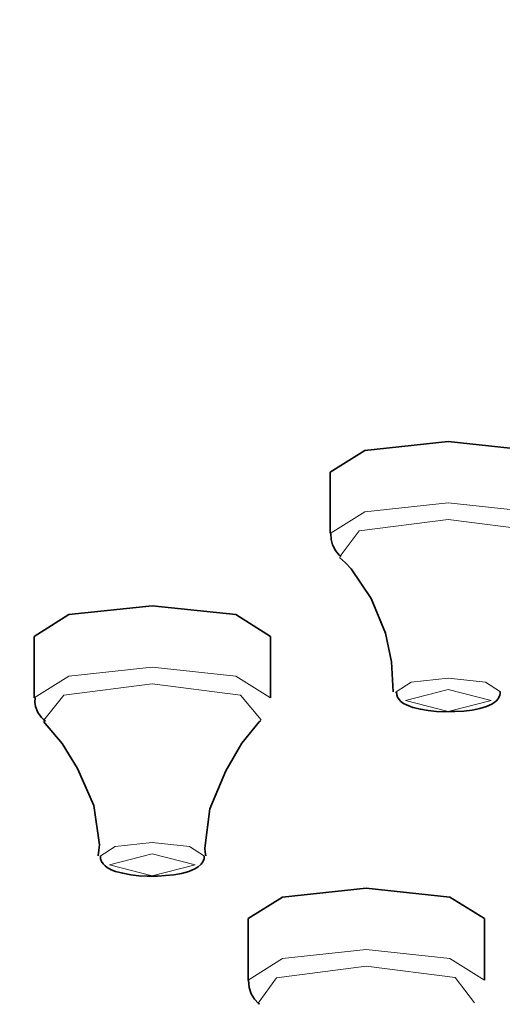
# Model space of a CAD drawing. Units: centimetres. Extents: x -975 to 582, y -337 to 1063.
# Drawn here: x -779 to -769, y 916 to 936 of the extents above; entities that cross this region are included whole.
import ezdxf

# ---------------------------------------------------------------- set-up
doc = ezdxf.new("R2010")
doc.units = ezdxf.units.CM
doc.header["$MEASUREMENT"] = 0
doc.layers.add('layer 1', color=7, linetype='Continuous')

msp = doc.modelspace()

# ---------------------------------------------------------------- linework, layer by layer
at = {"layer": 'layer 1', "lineweight": 35}
for points, knots in [([(-850.29479, 966.72859), (-850.29479, 966.72859), (-834.31079, 966.46059), (-834.31079, 966.46059), (-834.31079, 966.46059), (-834.31079, 966.46059), (-818.58679, 965.66959), (-818.58679, 965.66959), (-818.58679, 965.66959), (-818.58679, 965.66959), (-803.38579, 964.36159), (-803.38579, 964.36159), (-803.38579, 964.36159), (-803.38579, 964.36159), (-788.95379, 962.56559), (-788.95379, 962.56559), (-788.95379, 962.56559), (-788.95379, 962.56559), (-775.53079, 960.30059), (-775.53079, 960.30059), (-775.53079, 960.30059), (-775.53079, 960.30059), (-763.33479, 957.61659), (-763.33479, 957.61659), (-763.33479, 957.61659), (-763.33479, 957.61659), (-752.56479, 954.54659), (-752.56479, 954.54659), (-752.56479, 954.54659), (-752.56479, 954.54659), (-743.40279, 951.14659), (-743.40279, 951.14659), (-743.40279, 951.14659), (-743.40279, 951.14659), (-735.99479, 947.47059), (-735.99479, 947.47059), (-735.99479, 947.47059), (-735.99479, 947.47059), (-730.46279, 943.57959), (-730.46279, 943.57959), (-730.46279, 943.57959), (-730.46279, 943.57959), (-726.89679, 939.53959), (-726.89679, 939.53959), (-726.89679, 939.53959), (-726.89679, 939.53959), (-725.35879, 935.41259), (-725.35879, 935.41259), (-725.35879, 935.41259), (-725.35879, 935.41259), (-725.87379, 931.26759), (-725.87379, 931.26759), (-725.87379, 931.26759), (-725.87379, 931.26759), (-728.42779, 927.17459), (-728.42779, 927.17459), (-728.42779, 927.17459), (-728.42779, 927.17459), (-732.98579, 923.20259), (-732.98579, 923.20259), (-732.98579, 923.20259), (-732.98579, 923.20259), (-739.46979, 919.41059), (-739.46979, 919.41059), (-739.46979, 919.41059), (-739.46979, 919.41059), (-747.77379, 915.86459), (-747.77379, 915.86459), (-747.77379, 915.86459), (-747.77379, 915.86459), (-757.76079, 912.62259), (-757.76079, 912.62259), (-757.76079, 912.62259), (-757.76079, 912.62259), (-769.26479, 909.74059), (-769.26479, 909.74059), (-769.26479, 909.74059), (-769.26479, 909.74059), (-782.10279, 907.26059), (-782.10279, 907.26059), (-782.10279, 907.26059), (-782.10279, 907.26059), (-796.05879, 905.22559), (-796.05879, 905.22559), (-796.05879, 905.22559), (-796.05879, 905.22559), (-810.90679, 903.66959), (-810.90679, 903.66959), (-810.90679, 903.66959), (-810.90679, 903.66959), (-826.40079, 902.61859), (-826.40079, 902.61859), (-826.40079, 902.61859), (-826.40079, 902.61859), (-842.28679, 902.08859), (-842.28679, 902.08859), (-842.28679, 902.08859), (-842.28679, 902.08859), (-858.30279, 902.08859), (-858.30279, 902.08859), (-858.30279, 902.08859), (-858.30279, 902.08859), (-874.18879, 902.61859), (-874.18879, 902.61859), (-874.18879, 902.61859), (-874.18879, 902.61859), (-889.68279, 903.66959), (-889.68279, 903.66959), (-889.68279, 903.66959), (-889.68279, 903.66959), (-904.53079, 905.22559), (-904.53079, 905.22559), (-904.53079, 905.22559), (-904.53079, 905.22559), (-918.48679, 907.26059), (-918.48679, 907.26059), (-918.48679, 907.26059), (-918.48679, 907.26059), (-931.32479, 909.74059), (-931.32479, 909.74059), (-931.32479, 909.74059), (-931.32479, 909.74059), (-942.82879, 912.62259), (-942.82879, 912.62259), (-942.82879, 912.62259), (-942.82879, 912.62259), (-952.81579, 915.86459), (-952.81579, 915.86459), (-952.81579, 915.86459), (-952.81579, 915.86459), (-961.11979, 919.41059), (-961.11979, 919.41059), (-961.11979, 919.41059), (-961.11979, 919.41059), (-967.60379, 923.20259), (-967.60379, 923.20259), (-967.60379, 923.20259), (-967.60379, 923.20259), (-972.16179, 927.17459), (-972.16179, 927.17459), (-972.16179, 927.17459), (-972.16179, 927.17459), (-974.71579, 931.26759), (-974.71579, 931.26759), (-974.71579, 931.26759), (-974.71579, 931.26759), (-975.23079, 935.41259), (-975.23079, 935.41259), (-975.23079, 935.41259), (-975.23079, 935.41259), (-973.69279, 939.53959), (-973.69279, 939.53959), (-973.69279, 939.53959), (-973.69279, 939.53959), (-970.12979, 943.57959), (-970.12979, 943.57959), (-970.12979, 943.57959), (-970.12979, 943.57959), (-964.59879, 947.47059), (-964.59879, 947.47059), (-964.59879, 947.47059), (-964.59879, 947.47059), (-957.18679, 951.14659), (-957.18679, 951.14659), (-957.18679, 951.14659), (-957.18679, 951.14659), (-948.02479, 954.54659), (-948.02479, 954.54659), (-948.02479, 954.54659), (-948.02479, 954.54659), (-937.25479, 957.61659), (-937.25479, 957.61659), (-937.25479, 957.61659), (-937.25479, 957.61659), (-925.05879, 960.30059), (-925.05879, 960.30059), (-925.05879, 960.30059), (-925.05879, 960.30059), (-911.63579, 962.56559), (-911.63579, 962.56559), (-911.63579, 962.56559), (-911.63579, 962.56559), (-897.20379, 964.36159), (-897.20379, 964.36159), (-897.20379, 964.36159), (-897.20379, 964.36159), (-882.00279, 965.66959), (-882.00279, 965.66959), (-882.00279, 965.66959), (-882.00279, 965.66959), (-866.27879, 966.46059), (-866.27879, 966.46059), (-866.27879, 966.46059), (-866.27879, 966.46059), (-850.29479, 966.72859), (-850.29479, 966.72859)], [0, 0, 0, 0, 0.02040816, 0.02040816, 0.02040816, 0.02040816, 0.04081633, 0.04081633, 0.04081633, 0.04081633, 0.06122449, 0.06122449, 0.06122449, 0.06122449, 0.08163265, 0.08163265, 0.08163265, 0.08163265, 0.10204082, 0.10204082, 0.10204082, 0.10204082, 0.12244898, 0.12244898, 0.12244898, 0.12244898, 0.14285714, 0.14285714, 0.14285714, 0.14285714, 0.16326531, 0.16326531, 0.16326531, 0.16326531, 0.18367347, 0.18367347, 0.18367347, 0.18367347, 0.20408163, 0.20408163, 0.20408163, 0.20408163, 0.2244898, 0.2244898, 0.2244898, 0.2244898, 0.24489796, 0.24489796, 0.24489796, 0.24489796, 0.26530612, 0.26530612, 0.26530612, 0.26530612, 0.28571429, 0.28571429, 0.28571429, 0.28571429, 0.30612245, 0.30612245, 0.30612245, 0.30612245, 0.32653061, 0.32653061, 0.32653061, 0.32653061, 0.34693878, 0.34693878, 0.34693878, 0.34693878, 0.36734694, 0.36734694, 0.36734694, 0.36734694, 0.3877551, 0.3877551, 0.3877551, 0.3877551, 0.40816327, 0.40816327, 0.40816327, 0.40816327, 0.42857143, 0.42857143, 0.42857143, 0.42857143, 0.44897959, 0.44897959, 0.44897959, 0.44897959, 0.46938776, 0.46938776, 0.46938776, 0.46938776, 0.48979592, 0.48979592, 0.48979592, 0.48979592, 0.51020408, 0.51020408, 0.51020408, 0.51020408, 0.53061224, 0.53061224, 0.53061224, 0.53061224, 0.55102041, 0.55102041, 0.55102041, 0.55102041, 0.57142857, 0.57142857, 0.57142857, 0.57142857, 0.59183673, 0.59183673, 0.59183673, 0.59183673, 0.6122449, 0.6122449, 0.6122449, 0.6122449, 0.63265306, 0.63265306, 0.63265306, 0.63265306, 0.65306122, 0.65306122, 0.65306122, 0.65306122, 0.67346939, 0.67346939, 0.67346939, 0.67346939, 0.69387755, 0.69387755, 0.69387755, 0.69387755, 0.71428571, 0.71428571, 0.71428571, 0.71428571, 0.73469388, 0.73469388, 0.73469388, 0.73469388, 0.75510204, 0.75510204, 0.75510204, 0.75510204, 0.7755102, 0.7755102, 0.7755102, 0.7755102, 0.79591837, 0.79591837, 0.79591837, 0.79591837, 0.81632653, 0.81632653, 0.81632653, 0.81632653, 0.83673469, 0.83673469, 0.83673469, 0.83673469, 0.85714286, 0.85714286, 0.85714286, 0.85714286, 0.87755102, 0.87755102, 0.87755102, 0.87755102, 0.89795918, 0.89795918, 0.89795918, 0.89795918, 0.91836735, 0.91836735, 0.91836735, 0.91836735, 0.93877551, 0.93877551, 0.93877551, 0.93877551, 0.95918367, 0.95918367, 0.95918367, 0.95918367, 0.97959184, 0.97959184, 0.97959184, 0.97959184, 1, 1, 1, 1]), ([(-772.91979, 926.85059), (-772.91979, 926.85059), (-772.18979, 927.30859), (-772.18979, 927.30859), (-772.18979, 927.30859), (-772.18979, 927.30859), (-770.42279, 927.49559), (-770.42279, 927.49559)], [0, 0, 0, 0, 0.5, 0.5, 0.5, 0.5, 1, 1, 1, 1]), ([(-770.42279, 927.49559), (-770.42279, 927.49559), (-768.65479, 927.30859), (-768.65479, 927.30859), (-768.65479, 927.30859), (-768.65479, 927.30859), (-767.92079, 926.85059), (-767.92079, 926.85059)], [0, 0, 0, 0, 0.5, 0.5, 0.5, 0.5, 1, 1, 1, 1]), ([(-772.90979, 925.55259), (-772.90979, 925.55259), (-772.90279, 925.42559), (-772.90279, 925.42559), (-772.90279, 925.42559), (-772.90279, 925.42559), (-772.87079, 925.30859), (-772.87079, 925.30859), (-772.87079, 925.30859), (-772.87079, 925.30859), (-772.81079, 925.18859), (-772.81079, 925.18859), (-772.81079, 925.18859), (-772.81079, 925.18859), (-772.72979, 925.08959), (-772.72979, 925.08959), (-772.72979, 925.08959), (-772.72979, 925.08959), (-772.71179, 925.07559), (-772.71179, 925.07559), (-772.71179, 925.07559), (-772.71179, 925.07559), (-772.69079, 925.06159), (-772.69079, 925.06159)], [0, 0, 0, 0, 0.16666667, 0.16666667, 0.16666667, 0.16666667, 0.33333333, 0.33333333, 0.33333333, 0.33333333, 0.5, 0.5, 0.5, 0.5, 0.66666667, 0.66666667, 0.66666667, 0.66666667, 0.83333333, 0.83333333, 0.83333333, 0.83333333, 1, 1, 1, 1]), ([(-772.72279, 925.04459), (-772.72279, 925.04459), (-772.59579, 924.92759), (-772.59579, 924.92759), (-772.59579, 924.92759), (-772.59579, 924.92759), (-772.47579, 924.80059), (-772.47579, 924.80059), (-772.47579, 924.80059), (-772.47579, 924.80059), (-772.05579, 924.17959), (-772.05579, 924.17959), (-772.05579, 924.17959), (-772.05579, 924.17959), (-771.74879, 923.44659), (-771.74879, 923.44659), (-771.74879, 923.44659), (-771.74879, 923.44659), (-771.62179, 922.83959), (-771.62179, 922.83959), (-771.62179, 922.83959), (-771.62179, 922.83959), (-771.58979, 922.20059), (-771.58979, 922.20059)], [0, 0, 0, 0, 0.16666667, 0.16666667, 0.16666667, 0.16666667, 0.33333333, 0.33333333, 0.33333333, 0.33333333, 0.5, 0.5, 0.5, 0.5, 0.66666667, 0.66666667, 0.66666667, 0.66666667, 0.83333333, 0.83333333, 0.83333333, 0.83333333, 1, 1, 1, 1]), ([(-779.18179, 923.37559), (-779.18179, 923.37559), (-778.45179, 923.83459), (-778.45179, 923.83459), (-778.45179, 923.83459), (-778.45179, 923.83459), (-776.68379, 924.02159), (-776.68379, 924.02159)], [0, 0, 0, 0, 0.5, 0.5, 0.5, 0.5, 1, 1, 1, 1]), ([(-776.68379, 924.02159), (-776.68379, 924.02159), (-774.91679, 923.83459), (-774.91679, 923.83459), (-774.91679, 923.83459), (-774.91679, 923.83459), (-774.18279, 923.37559), (-774.18279, 923.37559)], [0, 0, 0, 0, 0.5, 0.5, 0.5, 0.5, 1, 1, 1, 1]), ([(-771.51579, 922.17259), (-771.51579, 922.17259), (-771.52279, 922.18659), (-771.52279, 922.18659), (-771.52279, 922.18659), (-771.52279, 922.18659), (-771.52679, 922.20459), (-771.52679, 922.20459)], [0, 0, 0, 0, 0.5, 0.5, 0.5, 0.5, 1, 1, 1, 1]), ([(-771.51979, 922.20059), (-771.51979, 922.20059), (-771.51279, 922.14059), (-771.51279, 922.14059), (-771.51279, 922.14059), (-771.51279, 922.14059), (-771.49479, 922.08759), (-771.49479, 922.08759), (-771.49479, 922.08759), (-771.49479, 922.08759), (-771.46279, 922.04159), (-771.46279, 922.04159), (-771.46279, 922.04159), (-771.46279, 922.04159), (-771.42379, 921.99959), (-771.42379, 921.99959), (-771.42379, 921.99959), (-771.42379, 921.99959), (-771.36779, 921.95759), (-771.36779, 921.95759), (-771.36779, 921.95759), (-771.36779, 921.95759), (-771.30479, 921.92559), (-771.30479, 921.92559), (-771.30479, 921.92559), (-771.30479, 921.92559), (-771.16979, 921.87259), (-771.16979, 921.87259), (-771.16979, 921.87259), (-771.16979, 921.87259), (-771.01179, 921.83359), (-771.01179, 921.83359), (-771.01179, 921.83359), (-771.01179, 921.83359), (-770.84579, 921.80559), (-770.84579, 921.80559), (-770.84579, 921.80559), (-770.84579, 921.80559), (-770.66979, 921.78759), (-770.66979, 921.78759), (-770.66979, 921.78759), (-770.66979, 921.78759), (-770.51079, 921.78059), (-770.51079, 921.78059), (-770.51079, 921.78059), (-770.51079, 921.78059), (-770.34079, 921.78459), (-770.34079, 921.78459)], [0, 0, 0, 0, 0.08333333, 0.08333333, 0.08333333, 0.08333333, 0.16666667, 0.16666667, 0.16666667, 0.16666667, 0.25, 0.25, 0.25, 0.25, 0.33333333, 0.33333333, 0.33333333, 0.33333333, 0.41666667, 0.41666667, 0.41666667, 0.41666667, 0.5, 0.5, 0.5, 0.5, 0.58333333, 0.58333333, 0.58333333, 0.58333333, 0.66666667, 0.66666667, 0.66666667, 0.66666667, 0.75, 0.75, 0.75, 0.75, 0.83333333, 0.83333333, 0.83333333, 0.83333333, 0.91666667, 0.91666667, 0.91666667, 0.91666667, 1, 1, 1, 1]), ([(-770.34079, 921.78459), (-770.34079, 921.78459), (-770.31279, 921.78459), (-770.31279, 921.78459), (-770.31279, 921.78459), (-770.31279, 921.78459), (-770.28079, 921.78459), (-770.28079, 921.78459), (-770.28079, 921.78459), (-770.28079, 921.78459), (-770.09379, 921.79159), (-770.09379, 921.79159), (-770.09379, 921.79159), (-770.09379, 921.79159), (-769.91779, 921.81659), (-769.91779, 921.81659), (-769.91779, 921.81659), (-769.91779, 921.81659), (-769.75579, 921.85159), (-769.75579, 921.85159), (-769.75579, 921.85159), (-769.75579, 921.85159), (-769.61479, 921.89059), (-769.61479, 921.89059), (-769.61479, 921.89059), (-769.61479, 921.89059), (-769.50179, 921.93959), (-769.50179, 921.93959), (-769.50179, 921.93959), (-769.50179, 921.93959), (-769.40279, 922.01359), (-769.40279, 922.01359), (-769.40279, 922.01359), (-769.40279, 922.01359), (-769.36079, 922.06659), (-769.36079, 922.06659), (-769.36079, 922.06659), (-769.36079, 922.06659), (-769.33179, 922.13059), (-769.33179, 922.13059), (-769.33179, 922.13059), (-769.33179, 922.13059), (-769.32479, 922.16559), (-769.32479, 922.16559), (-769.32479, 922.16559), (-769.32479, 922.16559), (-769.32479, 922.20759), (-769.32479, 922.20759)], [0, 0, 0, 0, 0.08333333, 0.08333333, 0.08333333, 0.08333333, 0.16666667, 0.16666667, 0.16666667, 0.16666667, 0.25, 0.25, 0.25, 0.25, 0.33333333, 0.33333333, 0.33333333, 0.33333333, 0.41666667, 0.41666667, 0.41666667, 0.41666667, 0.5, 0.5, 0.5, 0.5, 0.58333333, 0.58333333, 0.58333333, 0.58333333, 0.66666667, 0.66666667, 0.66666667, 0.66666667, 0.75, 0.75, 0.75, 0.75, 0.83333333, 0.83333333, 0.83333333, 0.83333333, 0.91666667, 0.91666667, 0.91666667, 0.91666667, 1, 1, 1, 1]), ([(-779.16379, 922.07359), (-779.16379, 922.07359), (-779.16779, 921.98159), (-779.16779, 921.98159), (-779.16779, 921.98159), (-779.16779, 921.98159), (-779.15679, 921.89359), (-779.15679, 921.89359), (-779.15679, 921.89359), (-779.15679, 921.89359), (-779.10379, 921.76659), (-779.10379, 921.76659), (-779.10379, 921.76659), (-779.10379, 921.76659), (-779.02979, 921.65759), (-779.02979, 921.65759), (-779.02979, 921.65759), (-779.02979, 921.65759), (-778.98779, 921.61559), (-778.98779, 921.61559), (-778.98779, 921.61559), (-778.98779, 921.61559), (-778.94179, 921.57959), (-778.94179, 921.57959)], [0, 0, 0, 0, 0.16666667, 0.16666667, 0.16666667, 0.16666667, 0.33333333, 0.33333333, 0.33333333, 0.33333333, 0.5, 0.5, 0.5, 0.5, 0.66666667, 0.66666667, 0.66666667, 0.66666667, 0.83333333, 0.83333333, 0.83333333, 0.83333333, 1, 1, 1, 1]), ([(-778.98779, 921.57659), (-778.98779, 921.57659), (-778.59279, 921.11059), (-778.59279, 921.11059), (-778.59279, 921.11059), (-778.59279, 921.11059), (-778.26479, 920.58159), (-778.26479, 920.58159), (-778.26479, 920.58159), (-778.26479, 920.58159), (-777.92279, 919.80159), (-777.92279, 919.80159), (-777.92279, 919.80159), (-777.92279, 919.80159), (-777.80279, 918.96559), (-777.80279, 918.96559), (-777.80279, 918.96559), (-777.80279, 918.96559), (-777.81279, 918.85259), (-777.81279, 918.85259), (-777.81279, 918.85259), (-777.81279, 918.85259), (-777.83079, 918.73659), (-777.83079, 918.73659)], [0, 0, 0, 0, 0.16666667, 0.16666667, 0.16666667, 0.16666667, 0.33333333, 0.33333333, 0.33333333, 0.33333333, 0.5, 0.5, 0.5, 0.5, 0.66666667, 0.66666667, 0.66666667, 0.66666667, 0.83333333, 0.83333333, 0.83333333, 0.83333333, 1, 1, 1, 1]), ([(-778.96679, 921.59059), (-778.96679, 921.59059), (-778.97379, 921.59759), (-778.97379, 921.59759), (-778.97379, 921.59759), (-778.97379, 921.59759), (-778.98079, 921.60459), (-778.98079, 921.60459)], [0, 0, 0, 0, 0.5, 0.5, 0.5, 0.5, 1, 1, 1, 1]), ([(-775.55179, 918.73259), (-775.55179, 918.73259), (-775.56279, 918.81459), (-775.56279, 918.81459), (-775.56279, 918.81459), (-775.56279, 918.81459), (-775.56979, 918.89559), (-775.56979, 918.89559), (-775.56979, 918.89559), (-775.56979, 918.89559), (-775.46379, 919.72759), (-775.46379, 919.72759), (-775.46379, 919.72759), (-775.46379, 919.72759), (-775.12479, 920.53259), (-775.12479, 920.53259), (-775.12479, 920.53259), (-775.12479, 920.53259), (-774.79279, 921.11459), (-774.79279, 921.11459), (-774.79279, 921.11459), (-774.79279, 921.11459), (-774.41979, 921.56959), (-774.41979, 921.56959), (-774.41979, 921.56959), (-774.41979, 921.56959), (-774.40479, 921.57959), (-774.40479, 921.57959), (-774.40479, 921.57959), (-774.40479, 921.57959), (-774.39079, 921.59359), (-774.39079, 921.59359)], [0, 0, 0, 0, 0.125, 0.125, 0.125, 0.125, 0.25, 0.25, 0.25, 0.25, 0.375, 0.375, 0.375, 0.375, 0.5, 0.5, 0.5, 0.5, 0.625, 0.625, 0.625, 0.625, 0.75, 0.75, 0.75, 0.75, 0.875, 0.875, 0.875, 0.875, 1, 1, 1, 1]), ([(-777.77779, 918.72559), (-777.77779, 918.72559), (-777.78179, 918.69759), (-777.78179, 918.69759), (-777.78179, 918.69759), (-777.78179, 918.69759), (-777.77779, 918.66959), (-777.77779, 918.66959), (-777.77779, 918.66959), (-777.77779, 918.66959), (-777.75679, 918.61659), (-777.75679, 918.61659), (-777.75679, 918.61659), (-777.75679, 918.61659), (-777.72479, 918.56759), (-777.72479, 918.56759), (-777.72479, 918.56759), (-777.72479, 918.56759), (-777.68279, 918.52459), (-777.68279, 918.52459), (-777.68279, 918.52459), (-777.68279, 918.52459), (-777.63679, 918.48959), (-777.63679, 918.48959), (-777.63679, 918.48959), (-777.63679, 918.48959), (-777.55579, 918.44059), (-777.55579, 918.44059), (-777.55579, 918.44059), (-777.55579, 918.44059), (-777.45979, 918.40459), (-777.45979, 918.40459), (-777.45979, 918.40459), (-777.45979, 918.40459), (-777.30879, 918.36659), (-777.30879, 918.36659), (-777.30879, 918.36659), (-777.30879, 918.36659), (-777.13879, 918.33459), (-777.13879, 918.33459), (-777.13879, 918.33459), (-777.13879, 918.33459), (-776.96979, 918.31359), (-776.96979, 918.31359), (-776.96979, 918.31359), (-776.96979, 918.31359), (-776.78979, 918.30659), (-776.78979, 918.30659), (-776.78979, 918.30659), (-776.78979, 918.30659), (-776.76579, 918.30659), (-776.76579, 918.30659), (-776.76579, 918.30659), (-776.76579, 918.30659), (-776.74079, 918.30659), (-776.74079, 918.30659)], [0, 0, 0, 0, 0.07142857, 0.07142857, 0.07142857, 0.07142857, 0.14285714, 0.14285714, 0.14285714, 0.14285714, 0.21428571, 0.21428571, 0.21428571, 0.21428571, 0.28571429, 0.28571429, 0.28571429, 0.28571429, 0.35714286, 0.35714286, 0.35714286, 0.35714286, 0.42857143, 0.42857143, 0.42857143, 0.42857143, 0.5, 0.5, 0.5, 0.5, 0.57142857, 0.57142857, 0.57142857, 0.57142857, 0.64285714, 0.64285714, 0.64285714, 0.64285714, 0.71428571, 0.71428571, 0.71428571, 0.71428571, 0.78571429, 0.78571429, 0.78571429, 0.78571429, 0.85714286, 0.85714286, 0.85714286, 0.85714286, 0.92857143, 0.92857143, 0.92857143, 0.92857143, 1, 1, 1, 1]), ([(-776.74079, 918.30659), (-776.74079, 918.30659), (-776.56779, 918.30659), (-776.56779, 918.30659), (-776.56779, 918.30659), (-776.56779, 918.30659), (-776.40579, 918.31659), (-776.40579, 918.31659), (-776.40579, 918.31659), (-776.40579, 918.31659), (-776.22879, 918.33459), (-776.22879, 918.33459), (-776.22879, 918.33459), (-776.22879, 918.33459), (-776.06279, 918.36259), (-776.06279, 918.36259), (-776.06279, 918.36259), (-776.06279, 918.36259), (-775.91179, 918.40459), (-775.91179, 918.40459), (-775.91179, 918.40459), (-775.91179, 918.40459), (-775.78479, 918.45759), (-775.78479, 918.45759), (-775.78479, 918.45759), (-775.78479, 918.45759), (-775.71379, 918.50059), (-775.71379, 918.50059), (-775.71379, 918.50059), (-775.71379, 918.50059), (-775.65079, 918.55659), (-775.65079, 918.55659), (-775.65079, 918.55659), (-775.65079, 918.55659), (-775.61179, 918.60959), (-775.61179, 918.60959), (-775.61179, 918.60959), (-775.61179, 918.60959), (-775.58679, 918.67259), (-775.58679, 918.67259), (-775.58679, 918.67259), (-775.58679, 918.67259), (-775.58679, 918.70159), (-775.58679, 918.70159), (-775.58679, 918.70159), (-775.58679, 918.70159), (-775.58679, 918.72959), (-775.58679, 918.72959)], [0, 0, 0, 0, 0.08333333, 0.08333333, 0.08333333, 0.08333333, 0.16666667, 0.16666667, 0.16666667, 0.16666667, 0.25, 0.25, 0.25, 0.25, 0.33333333, 0.33333333, 0.33333333, 0.33333333, 0.41666667, 0.41666667, 0.41666667, 0.41666667, 0.5, 0.5, 0.5, 0.5, 0.58333333, 0.58333333, 0.58333333, 0.58333333, 0.66666667, 0.66666667, 0.66666667, 0.66666667, 0.75, 0.75, 0.75, 0.75, 0.83333333, 0.83333333, 0.83333333, 0.83333333, 0.91666667, 0.91666667, 0.91666667, 0.91666667, 1, 1, 1, 1]), ([(-774.65879, 917.40659), (-774.65879, 917.40659), (-773.92579, 917.86159), (-773.92579, 917.86159), (-773.92579, 917.86159), (-773.92579, 917.86159), (-772.15779, 918.05259), (-772.15779, 918.05259)], [0, 0, 0, 0, 0.5, 0.5, 0.5, 0.5, 1, 1, 1, 1]), ([(-772.15779, 918.05259), (-772.15779, 918.05259), (-770.39079, 917.86159), (-770.39079, 917.86159), (-770.39079, 917.86159), (-770.39079, 917.86159), (-769.65679, 917.40659), (-769.65679, 917.40659)], [0, 0, 0, 0, 0.5, 0.5, 0.5, 0.5, 1, 1, 1, 1]), ([(-774.65179, 916.10859), (-774.65179, 916.10859), (-774.63479, 915.95359), (-774.63479, 915.95359), (-774.63479, 915.95359), (-774.63479, 915.95359), (-774.58879, 915.81859), (-774.58879, 915.81859), (-774.58879, 915.81859), (-774.58879, 915.81859), (-774.52179, 915.70259), (-774.52179, 915.70259), (-774.52179, 915.70259), (-774.52179, 915.70259), (-774.43379, 915.61059), (-774.43379, 915.61059), (-774.43379, 915.61059), (-774.43379, 915.61059), (-774.42279, 915.60359), (-774.42279, 915.60359), (-774.42279, 915.60359), (-774.42279, 915.60359), (-774.41579, 915.59659), (-774.41579, 915.59659)], [0, 0, 0, 0, 0.16666667, 0.16666667, 0.16666667, 0.16666667, 0.33333333, 0.33333333, 0.33333333, 0.33333333, 0.5, 0.5, 0.5, 0.5, 0.66666667, 0.66666667, 0.66666667, 0.66666667, 0.83333333, 0.83333333, 0.83333333, 0.83333333, 1, 1, 1, 1])]:
    msp.add_open_spline(points, degree=3, knots=knots, dxfattribs=at)
for points in [[(-772.91979, 926.85059), (-772.91979, 926.85059), (-772.91979, 925.55559), (-772.91979, 925.55559)], [(-779.18179, 923.37559), (-779.18179, 923.37559), (-779.18179, 922.07759), (-779.18179, 922.07759)], [(-774.18279, 922.07759), (-774.18279, 922.07759), (-774.18279, 923.37559), (-774.18279, 923.37559)], [(-774.65879, 917.40659), (-774.65879, 917.40659), (-774.65879, 916.10859), (-774.65879, 916.10859)], [(-769.65679, 916.10859), (-769.65679, 916.10859), (-769.65679, 917.40659), (-769.65679, 917.40659)]]:
    msp.add_open_spline(points, degree=3, dxfattribs=at)
at = {"layer": 'layer 1', "lineweight": 5}
for points, knots in [([(-772.91979, 925.55259), (-772.91979, 925.55259), (-772.18979, 926.01059), (-772.18979, 926.01059), (-772.18979, 926.01059), (-772.18979, 926.01059), (-770.42279, 926.20159), (-770.42279, 926.20159)], [0, 0, 0, 0, 0.5, 0.5, 0.5, 0.5, 1, 1, 1, 1]), ([(-770.42279, 926.20159), (-770.42279, 926.20159), (-768.65479, 926.01059), (-768.65479, 926.01059), (-768.65479, 926.01059), (-768.65479, 926.01059), (-767.92079, 925.55559), (-767.92079, 925.55559)], [0, 0, 0, 0, 0.5, 0.5, 0.5, 0.5, 1, 1, 1, 1]), ([(-772.70879, 925.06859), (-772.70879, 925.06859), (-772.30579, 925.60559), (-772.30579, 925.60559), (-772.30579, 925.60559), (-772.30579, 925.60559), (-770.42279, 925.84459), (-770.42279, 925.84459)], [0, 0, 0, 0, 0.5, 0.5, 0.5, 0.5, 1, 1, 1, 1]), ([(-770.42279, 925.84459), (-770.42279, 925.84459), (-768.54179, 925.60559), (-768.54179, 925.60559), (-768.54179, 925.60559), (-768.54179, 925.60559), (-768.12579, 925.07559), (-768.12579, 925.07559)], [0, 0, 0, 0, 0.5, 0.5, 0.5, 0.5, 1, 1, 1, 1]), ([(-779.18179, 922.07759), (-779.18179, 922.07759), (-778.45179, 922.53559), (-778.45179, 922.53559), (-778.45179, 922.53559), (-778.45179, 922.53559), (-776.68379, 922.72659), (-776.68379, 922.72659)], [0, 0, 0, 0, 0.5, 0.5, 0.5, 0.5, 1, 1, 1, 1]), ([(-776.68379, 922.72659), (-776.68379, 922.72659), (-774.91679, 922.53559), (-774.91679, 922.53559), (-774.91679, 922.53559), (-774.91679, 922.53559), (-774.18279, 922.07759), (-774.18279, 922.07759)], [0, 0, 0, 0, 0.5, 0.5, 0.5, 0.5, 1, 1, 1, 1]), ([(-778.98079, 921.60459), (-778.98079, 921.60459), (-778.55379, 922.13359), (-778.55379, 922.13359), (-778.55379, 922.13359), (-778.55379, 922.13359), (-776.68379, 922.37059), (-776.68379, 922.37059)], [0, 0, 0, 0, 0.5, 0.5, 0.5, 0.5, 1, 1, 1, 1]), ([(-776.68379, 922.37059), (-776.68379, 922.37059), (-774.81479, 922.13359), (-774.81479, 922.13359), (-774.81479, 922.13359), (-774.81479, 922.13359), (-774.38079, 921.60859), (-774.38079, 921.60859)], [0, 0, 0, 0, 0.5, 0.5, 0.5, 0.5, 1, 1, 1, 1]), ([(-771.52679, 922.20459), (-771.52679, 922.20459), (-771.20579, 922.40859), (-771.20579, 922.40859), (-771.20579, 922.40859), (-771.20579, 922.40859), (-770.42279, 922.49359), (-770.42279, 922.49359)], [0, 0, 0, 0, 0.5, 0.5, 0.5, 0.5, 1, 1, 1, 1]), ([(-770.42279, 922.49359), (-770.42279, 922.49359), (-769.63579, 922.40859), (-769.63579, 922.40859), (-769.63579, 922.40859), (-769.63579, 922.40859), (-769.31779, 922.20459), (-769.31779, 922.20459)], [0, 0, 0, 0, 0.5, 0.5, 0.5, 0.5, 1, 1, 1, 1]), ([(-770.42279, 922.25359), (-770.42279, 922.25359), (-769.51579, 922.02059), (-769.51579, 922.02059), (-769.51579, 922.02059), (-769.51579, 922.02059), (-770.42279, 921.78759), (-770.42279, 921.78759), (-770.42279, 921.78759), (-770.42279, 921.78759), (-771.32579, 922.02059), (-771.32579, 922.02059), (-771.32579, 922.02059), (-771.32579, 922.02059), (-770.42279, 922.25359), (-770.42279, 922.25359)], [0, 0, 0, 0, 0.25, 0.25, 0.25, 0.25, 0.5, 0.5, 0.5, 0.5, 0.75, 0.75, 0.75, 0.75, 1, 1, 1, 1]), ([(-777.78879, 918.72959), (-777.78879, 918.72959), (-777.46779, 918.93059), (-777.46779, 918.93059), (-777.46779, 918.93059), (-777.46779, 918.93059), (-776.68379, 919.01559), (-776.68379, 919.01559)], [0, 0, 0, 0, 0.5, 0.5, 0.5, 0.5, 1, 1, 1, 1]), ([(-776.68379, 919.01559), (-776.68379, 919.01559), (-775.89779, 918.93059), (-775.89779, 918.93059), (-775.89779, 918.93059), (-775.89779, 918.93059), (-775.57979, 918.72959), (-775.57979, 918.72959)], [0, 0, 0, 0, 0.5, 0.5, 0.5, 0.5, 1, 1, 1, 1]), ([(-776.68379, 918.77859), (-776.68379, 918.77859), (-775.77779, 918.54559), (-775.77779, 918.54559), (-775.77779, 918.54559), (-775.77779, 918.54559), (-776.68379, 918.31359), (-776.68379, 918.31359), (-776.68379, 918.31359), (-776.68379, 918.31359), (-777.58679, 918.54559), (-777.58679, 918.54559), (-777.58679, 918.54559), (-777.58679, 918.54559), (-776.68379, 918.77859), (-776.68379, 918.77859)], [0, 0, 0, 0, 0.25, 0.25, 0.25, 0.25, 0.5, 0.5, 0.5, 0.5, 0.75, 0.75, 0.75, 0.75, 1, 1, 1, 1]), ([(-774.65879, 916.10859), (-774.65879, 916.10859), (-773.92879, 916.56659), (-773.92879, 916.56659), (-773.92879, 916.56659), (-773.92879, 916.56659), (-772.15779, 916.75759), (-772.15779, 916.75759)], [0, 0, 0, 0, 0.5, 0.5, 0.5, 0.5, 1, 1, 1, 1]), ([(-772.15779, 916.75759), (-772.15779, 916.75759), (-770.39079, 916.56659), (-770.39079, 916.56659), (-770.39079, 916.56659), (-770.39079, 916.56659), (-769.65679, 916.10859), (-769.65679, 916.10859)], [0, 0, 0, 0, 0.5, 0.5, 0.5, 0.5, 1, 1, 1, 1]), ([(-774.44079, 915.61759), (-774.44079, 915.61759), (-774.05279, 916.15759), (-774.05279, 916.15759), (-774.05279, 916.15759), (-774.05279, 916.15759), (-772.15779, 916.40159), (-772.15779, 916.40159)], [0, 0, 0, 0, 0.5, 0.5, 0.5, 0.5, 1, 1, 1, 1]), ([(-772.15779, 916.40159), (-772.15779, 916.40159), (-770.27779, 916.16159), (-770.27779, 916.16159), (-770.27779, 916.16159), (-770.27779, 916.16159), (-769.86479, 915.62859), (-769.86479, 915.62859)], [0, 0, 0, 0, 0.5, 0.5, 0.5, 0.5, 1, 1, 1, 1])]:
    msp.add_open_spline(points, degree=3, knots=knots, dxfattribs=at)

doc.saveas('drawing.dxf')
